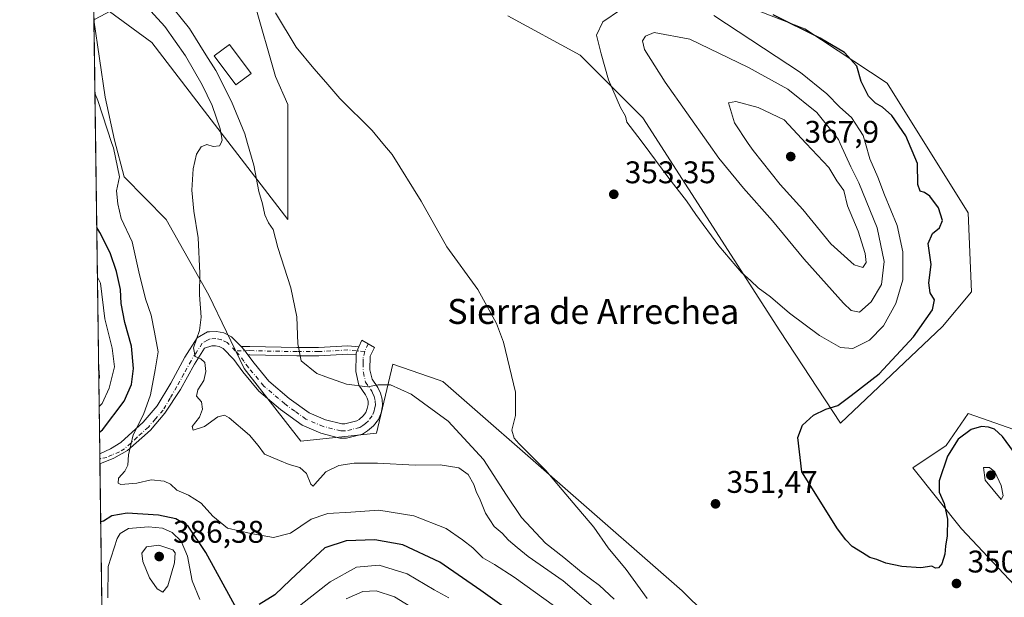
# Model space of a CAD drawing. Units: metres. Extents: x 594304 to 597783, y 4692052 to 4694417.
# Drawn here: x 594304 to 594619, y 4692422 to 4692607 of the extents above; entities that cross this region are included whole.
import ezdxf
from ezdxf.enums import TextEntityAlignment as Align

# ---------------------------------------------------------------- set-up
doc = ezdxf.new("R2010")
doc.units = ezdxf.units.M
doc.header["$MEASUREMENT"] = 0
doc.linetypes.add('DGN Style 4', pattern=[2.6384748266838614, 1.318413404963828, -0.6592067024819142, 0.001648016756204785, -0.6592067024819142])
for name, color, linetype, lineweight in [('Camino Cxs', 7, 'Continuous', 0), ('Camino eje', 30, 'DGN Style 4', 13), ('Comarca CxS', 21, 'Continuous', 0), ('Comunidad Autónoma CxS', 142, 'Continuous', 0), ('Cultivos herbáceos CxS', 92, 'Continuous', 0), ('Curva de nivel maestra', 30, 'Continuous', 30), ('Curva de nivel normal', 30, 'Continuous', 0), ('Edificación Cxs', 1, 'Continuous', 13), ('Espacio natural protegido CxS', 121, 'Continuous', 0), ('Matorral CxS', 135, 'Continuous', 0), ('Municipio CxS', 4, 'Continuous', 0), ('Provincia CxS', 1, 'Continuous', 0), ('Punto de cota en terreno', 7, 'Continuous', 0), ('Rótulo de punto de cota en terreno', 7, 'Continuous', 0), ('Texto cartográfico', 7, 'Continuous', 0)]:
    doc.layers.add(name, color=color, linetype=linetype, lineweight=lineweight)
doc.styles.add('Style-Arial', font='txt')

# ---------------------------------------------------------------- blocks, each defined once
blk = doc.blocks.new('*U10')
at = {"layer": 'Cultivos herbáceos CxS', "color": 92, "linetype": 'Continuous', "lineweight": 0}
for points in [[(594626.3393000001, 4692285.230900001, 355.5896999999969), (594613.7443000004, 4692294.560500001, 355.152700000006), (594601.6157000001, 4692310.421499999, 355.046199999997), (594591.8198999995, 4692321.150699999, 355.5994999999967), (594586.6885000002, 4692328.614499999, 355.5075999999972), (594581.5773, 4692333.317100001, 355.6073000000033), (594580.4151, 4692343.8391, 354.4474000000046), (594553.9117000002, 4692386.958100001, 352.5673999999999), (594516.2779000001, 4692423.994100001, 353.3905999999988), (594439.7279000003, 4692490.997500001, 356.527700000006), (594438.2439000001, 4692491.515100001, 356.6012999999948), (594423.7686999999, 4692496.5637, 357.8763000000035), (594418.5116999998, 4692474.478700001, 362.0178000000014), (594394.2836999996, 4692471.906099999, 363.2201999999961), (594376.1486999998, 4692495.1349, 362.5240000000049), (594364.8981, 4692518.651699999, 364.5981000000029), (594351.2324999999, 4692542.8419, 367.200800000006), (594337.7956999998, 4692556.4669, 370.040399999998), (594334.7319, 4692568.217900001, 370.0292000000045), (594331.6687000003, 4692582.013900001, 369.4453000000067), (594328.1289999997, 4692606.707900001, 367.3061000000016), (594328.1277999999, 4692606.8027, 367.2905000000028), (594330.2934999998, 4692607.945900001, 366.8898000000045)], [(594333.1363000004, 4692609.446699999, 366.3874999999971), (594346.6250999998, 4692599.4845, 367.0828000000038), (594363.4716999996, 4692577.5065, 366.0791999999929), (594390.1293000003, 4692542.841499999, 358.9005999999936), (594390.1297000004, 4692579.6523, 355.8252999999968), (594386.1690999996, 4692588.640100001, 355.6174000000028), (594379.4643000001, 4692612.038100001, 355.2204000000056)], [(594460.5641000001, 4692608.0481, 351.4842999999965), (594483.6907000003, 4692595.426700001, 353.4614000000001), (594503.6646999996, 4692575.4441, 356.0424999999959), (594547.4599000001, 4692507.201099999, 353.8907999999938), (594566.9617, 4692477.6413, 349.7179000000033), (594599.5225000001, 4692508.607100001, 348.9446999999927), (594608.7887000004, 4692519.701300001, 347.9940000000061), (594607.7379000002, 4692544.942700001, 347.9572000000044), (594581.8317, 4692586.459899999, 348.1462999999931), (594555.5277000006, 4692603.851100001, 349.6149000000005), (594521.0258999999, 4692617.311699999, 350.664499999999)], [(594628.7616999998, 4692473.424500001, 346.5956000000006), (594607.7373000003, 4692480.786699999, 347.0562999999966), (594600.7330999998, 4692470.5207, 348.6766999999964), (594590.0421000002, 4692463.3761, 348.6276000000071), (594605.5796999997, 4692443.9189, 350.4891000000061), (594632.6923000002, 4692415.107899999, 350.3690000000061)]]:
    blk.add_polyline3d(points, dxfattribs=at)
blk = doc.blocks.new('*U11')
at = {"layer": 'Matorral CxS', "color": 135, "linetype": 'Continuous', "lineweight": 0}
for points in [[(594379.4643000001, 4692612.038100001, 355.2204000000056), (594386.1690999996, 4692588.640100001, 355.6174000000028), (594390.1297000004, 4692579.6523, 355.8252999999968), (594390.1293000003, 4692542.841499999, 358.9005999999936), (594363.4716999996, 4692577.5065, 366.0791999999929), (594346.6250999998, 4692599.4845, 367.0828000000038), (594333.1363000004, 4692609.446699999, 366.3874999999971), (594330.2934999998, 4692607.945900001, 366.8898000000045), (594328.1277999999, 4692606.8027, 367.2905000000028), (594327.7032000005, 4692638.318600001, 359.0093000000052), (594340.7215, 4692640.6533, 357.5978000000032)], [(594376.1486999998, 4692495.1349, 362.5240000000049), (594394.2836999996, 4692471.906099999, 363.2201999999961), (594418.5116999998, 4692474.478700001, 362.0178000000014), (594423.7686999999, 4692496.5637, 357.8763000000035), (594438.2439000001, 4692491.515100001, 356.6012999999948), (594439.7279000003, 4692490.997500001, 356.527700000006), (594516.2779000001, 4692423.994100001, 353.3905999999988), (594553.9117000002, 4692386.958100001, 352.5673999999999), (594580.4151, 4692343.8391, 354.4474000000046), (594581.5773, 4692333.317100001, 355.6073000000033), (594581.8859000001, 4692330.5231, 355.928700000004), (594564.3176999995, 4692316.292300001, 360.9979000000022), (594574.9358999999, 4692249.181700001, 363.4355999999971), (594581.2856999999, 4692244.1447, 363.5002999999998), (594552.6315000001, 4692206.886299999, 372.5687000000034), (594535.6491, 4692195.8375, 379.0764000000054), (594512.6633000001, 4692203.752699999, 377.290599999993), (594447.5871000001, 4692265.025900001, 386.6235000000015), (594445.1705, 4692299.567700001, 389.4087), (594419.8006999996, 4692325.901699999, 388.4477999999945), (594391.9972999999, 4692354.386700001, 384.5246000000043), (594363.0334999999, 4692381.6437, 382.0274999999965), (594341.1436999999, 4692405.219900001, 381.1181999999972), (594330.7352999998, 4692413.2316, 378.9110999999975), (594328.1289999997, 4692606.707900001, 367.3061000000016), (594331.6687000003, 4692582.013900001, 369.4453000000067), (594334.7319, 4692568.217900001, 370.0292000000045), (594337.7956999998, 4692556.4669, 370.040399999998), (594351.2324999999, 4692542.8419, 367.200800000006), (594364.8981, 4692518.651699999, 364.5981000000029)]]:
    blk.add_polyline3d(points, close=True, dxfattribs=at)
blk = doc.blocks.new('5PATER')
at = {"layer": 'Punto de cota en terreno', "linetype": 'Continuous', "lineweight": 0}
h = blk.add_hatch(color=51, dxfattribs=at)
edge = h.paths.add_edge_path()
edge.add_ellipse((0, 0), major_axis=(-0.1095731443231308, -0.1110710700762829), ratio=0.9994222409660322, start_angle=0, end_angle=360)
blk = doc.blocks.new('*U15')
at = {"layer": 'Camino Cxs', "color": 7, "linetype": 'Continuous', "lineweight": 0}
for points in [[(594372.1401000004, 4692505.340100001, 363.2960000000021), (594375.2094999999, 4692502.1753, 362.6683000000049), (594376.3300999999, 4692501.020099999, 362.5531999999948), (594377.3695, 4692499.5891, 362.449099999998), (594379.3300999999, 4692496.890100001, 362.2079999999987), (594384.0900999998, 4692491.170100001, 362.1291000000056), (594390.6201, 4692485.610099999, 362.675900000002), (594397.0000999998, 4692481.0101, 363.1475000000065), (594402.1901000004, 4692478.800100001, 363.2624999999971), (594407.3800999997, 4692477.460100001, 362.6244000000006), (594408.3701, 4692477.460100001, 362.5182999999961), (594412.2401000002, 4692478.450099999, 362.1809000000067), (594412.9501, 4692478.890100001, 362.132700000002), (594414.2500999998, 4692480.0001, 361.9864999999991), (594415.1101000002, 4692481.120100001, 361.8153000000021), (594415.5701000001, 4692482.3301, 361.6635999999999), (594415.8501000004, 4692483.610099999, 361.4496999999974), (594415.7901, 4692484.690099999, 361.3320999999996), (594415.5301000001, 4692485.700099999, 361.2507000000041), (594415.0100999996, 4692486.790100001, 361.1731), (594412.9001000002, 4692489.880100001, 360.9655999999959), (594411.8601000002, 4692494.2501, 360.2419999999984), (594411.9774000002, 4692499.538699999, 359.0580999999947), (594411.9901000002, 4692500.110099999, 358.9615999999951), (594412.8765000004, 4692502.063100001, 358.5464999999967), (594413.8601000002, 4692504.2301, 358.272299999997), (594417.8201000001, 4692501.9301, 358.2690000000002), (594416.5201000003, 4692499.0801, 359.4829000000027), (594416.4200999998, 4692494.7401, 360.7197000000015), (594417.1300999997, 4692491.7601, 361.2819000000018), (594418.9700999996, 4692489.0701, 361.0782000000036), (594419.8300999999, 4692487.2601, 361.0791000000027), (594420.3101000005, 4692485.380100001, 361.2617000000027), (594420.4200999998, 4692483.2401, 361.4247000000032), (594419.9501, 4692481.030099999, 361.5835999999982), (594419.1300999997, 4692478.880100001, 361.7437000000064), (594417.5800999999, 4692476.860099999, 361.8885000000009), (594415.6501000002, 4692475.200099999, 362.2502999999998), (594414.0500999996, 4692474.210100001, 362.4584999999934), (594408.9401000004, 4692472.9101, 362.5964999999997), (594406.8101000005, 4692472.9101, 362.5926000000036), (594400.7200999996, 4692474.4801, 362.9646000000066), (594394.7500999998, 4692477.020099999, 362.8322999999946), (594387.8101000005, 4692482.030099999, 362.5755000000063), (594380.8501000004, 4692487.960100001, 362.5890999999974), (594375.7401000002, 4692494.100099999, 362.7029999999941), (594372.8400999998, 4692498.0801, 362.9070000000065), (594369.4101, 4692501.620100001, 363.5323000000063), (594368.2200999996, 4692502.220100001, 363.7204000000056), (594367.0100999996, 4692502.440099999, 363.9020000000019), (594365.8101000005, 4692502.380100001, 364.0727000000043), (594363.5069000004, 4692501.649499999, 364.4572000000044), (594360.2969000004, 4692496.589500001, 365.2562000000034), (594355.8016999997, 4692488.506100001, 366.4781999999978), (594350.8010999998, 4692480.8861, 367.9882000000071), (594346.1973000001, 4692475.488700001, 369.0622000000003), (594338.8154999996, 4692468.9005, 370.1561999999976), (594334.5292999997, 4692466.439900001, 370.6226000000024), (594330.0427000001, 4692464.650699999, 371.3843999999954), (594329.9996999997, 4692467.870100001, 371.5522999999957), (594333.4101, 4692469.4801, 371.415399999998), (594336.6801000005, 4692471.460100001, 370.9928000000073), (594343.9001000002, 4692478.030099999, 369.9394000000029), (594348.3800999997, 4692483.210100001, 368.5288), (594352.6801000005, 4692490.4901, 366.9758000000002), (594357.2401000002, 4692498.8301, 365.5763000000007), (594361.1401000004, 4692504.960100001, 364.957899999994), (594364.4946999997, 4692506.879899999, 364.4517000000051), (594365.0601000005, 4692506.9001, 364.348800000007), (594367.3201000001, 4692507.0101, 363.9354000000022), (594369.6901000004, 4692506.5801, 363.6707000000025)], [(594447.8000999996, 4692058.100099999, 427.4174999999959), (594443.7909000004, 4692058.0463, 428.6419000000024), (594443.7901, 4692058.050100001, 428.6408999999985), (594442.1300999997, 4692063.550100001, 427.3438000000024), (594440.5000999998, 4692067.7301, 426.8175000000047), (594437.4001000002, 4692073.090100001, 425.9045999999944), (594434.2100999998, 4692076.9101, 425.6710000000021), (594430.6501000002, 4692079.940099999, 425.3494999999967), (594419.0601000005, 4692088.2301, 424.2635000000009), (594413.7600999996, 4692091.450099999, 424.9337999999989), (594409.4200999998, 4692094.870100001, 424.8965000000026), (594404.0100999996, 4692100.630100001, 424.5599999999977), (594394.2001, 4692114.2301, 424.6824999999953), (594391.7500999998, 4692119.0601, 423.9397999999928), (594385.4200999998, 4692133.550100001, 423.4517999999953), (594382.7901, 4692138.050100001, 423.4187999999995), (594366.4301000005, 4692156.440099999, 423.0847000000067), (594359.5000999998, 4692167.120100001, 423.4177000000054), (594352.5301000001, 4692178.460100001, 422.6111999999994), (594346.1300999997, 4692186.100099999, 422.945000000007), (594341.8501000004, 4692190.090100001, 422.5089000000008), (594333.6643000003, 4692195.8071, 422.4018000000069), (594333.6047, 4692200.2269, 421.2942000000039), (594344.3000999996, 4692193.200099999, 421.8025999999954), (594349.0000999998, 4692188.8201, 422.3184999999939), (594355.7401000002, 4692180.770099999, 422.394100000005), (594362.8300999999, 4692169.2301, 421.8870000000024), (594369.5701000001, 4692158.840100001, 421.772100000002), (594386.0000999998, 4692140.380100001, 422.263300000006), (594388.9501, 4692135.340100001, 422.3809000000037), (594395.3101000005, 4692120.7501, 422.9070000000065), (594397.5800999999, 4692116.290100001, 422.7850000000035), (594407.0601000005, 4692103.1501, 422.781799999997), (594412.0900999998, 4692097.780099999, 423.4729999999981), (594416.0100999996, 4692094.700099999, 423.5069999999978), (594421.2401000002, 4692091.520099999, 423.3056999999972), (594433.0800999999, 4692083.050100001, 424.420499999993), (594437.0201000003, 4692079.690099999, 424.8650999999954), (594440.6401000004, 4692075.360099999, 425.2979999999953), (594444.0601000005, 4692069.450099999, 425.811600000001), (594445.8601000002, 4692064.840100001, 426.3929999999964), (594447.5800999999, 4692059.190099999, 427.2434999999969)]]:
    blk.add_polyline3d(points, close=True, dxfattribs=at)

msp = doc.modelspace()

# ---------------------------------------------------------------- linework, layer by layer
at = {"layer": 'Camino Cxs', "color": 7, "linetype": 'Continuous', "lineweight": 0, "extrusion": (0.09813292252074257, -0.1011829912171414, 0.9900161270433375), "elevation": -416114.5825419159, "flags": 128}
msp.add_lwpolyline([(3693610.079128966, 2925231.269033432), (3693610.079128966, 2925226.815811824)], dxfattribs=at)
at = {"layer": 'Camino Cxs', "color": 7, "linetype": 'Continuous', "lineweight": 0, "extrusion": (0.1096709220415958, 0.007353406160845529, 0.993940750888291), "elevation": 100052.0224725892, "flags": 128}
msp.add_lwpolyline([(4642226.226018473, -901434.3823357975), (4642224.99843884, -901435.4294879629), (4642223.50110932, -901436.3765647691)], dxfattribs=at)
msp.add_lwpolyline([(4642226.226018473, -901434.3823357975), (4642224.99843884, -901435.4294879629), (4642223.50110932, -901436.3765647691)], dxfattribs=at)
at = {"layer": 'Camino Cxs', "color": 7, "linetype": 'Continuous', "lineweight": 0, "extrusion": (0.09928355983656491, 0.1635566916901849, 0.9815253350523059), "elevation": 826857.46205516, "flags": 128}
msp.add_lwpolyline([(1926847.506758416, -4239863.56757403), (1926847.792405326, -4239864.071932378), (1926848.048107905, -4239866.241457249)], dxfattribs=at)
msp.add_lwpolyline([(1926847.506758416, -4239863.56757403), (1926847.792405326, -4239864.071932378), (1926848.048107905, -4239866.241457249)], dxfattribs=at)
at = {"layer": 'Camino Cxs', "color": 7, "linetype": 'Continuous', "lineweight": 0, "extrusion": (0.0006991567385293965, -0.05210336099885279, 0.9986414526507892), "elevation": -243706.7699588057, "flags": 128}
msp.add_lwpolyline([(657237.4126235327, 4677723.680314539), (657237.4126235327, 4677726.904384422)], dxfattribs=at)
at = {"layer": 'Camino Cxs', "color": 7, "linetype": 'Continuous', "lineweight": 0}
for points in [[(594329.9994999999, 4692467.870100001, 371.5524000000005), (594333.4101, 4692469.4801, 371.415399999998), (594336.6801000005, 4692471.460100001, 370.9928000000073), (594343.9001000002, 4692478.030099999, 369.9394000000029), (594348.3800999997, 4692483.210100001, 368.5288), (594352.6801000005, 4692490.4901, 366.9758000000002), (594357.2401000002, 4692498.8301, 365.5763000000007), (594361.1401000004, 4692504.960100001, 364.957899999994), (594364.4946999997, 4692506.879899999, 364.4517000000051), (594365.0601000005, 4692506.9001, 364.348800000007), (594367.3201000001, 4692507.0101, 363.9354000000022), (594369.6901000004, 4692506.5801, 363.6707000000025), (594372.1401000004, 4692505.340100001, 363.2960000000021)], [(594412.8765000004, 4692502.063100001, 358.5464999999967), (594413.8601000002, 4692504.2301, 358.272299999997), (594417.8201000001, 4692501.9301, 358.2690000000002), (594416.5201000003, 4692499.0801, 359.4829000000027), (594416.4200999998, 4692494.7401, 360.7197000000015), (594417.1300999997, 4692491.7601, 361.2819000000018), (594418.9700999996, 4692489.0701, 361.0782000000036), (594419.8300999999, 4692487.2601, 361.0791000000027), (594420.3101000005, 4692485.380100001, 361.2617000000027), (594420.4200999998, 4692483.2401, 361.4247000000032), (594419.9501, 4692481.030099999, 361.5835999999982), (594419.1300999997, 4692478.880100001, 361.7437000000064), (594417.5800999999, 4692476.860099999, 361.8885000000009), (594415.6501000002, 4692475.200099999, 362.2502999999998), (594414.0500999996, 4692474.210100001, 362.4584999999934), (594408.9401000004, 4692472.9101, 362.5964999999997), (594406.8101000005, 4692472.9101, 362.5926000000036), (594400.7200999996, 4692474.4801, 362.9646000000066), (594394.7500999998, 4692477.020099999, 362.8322999999946), (594387.8101000005, 4692482.030099999, 362.5755000000063), (594380.8501000004, 4692487.960100001, 362.5890999999974), (594375.7401000002, 4692494.100099999, 362.7029999999941), (594372.8400999998, 4692498.0801, 362.9070000000065), (594369.4101, 4692501.620100001, 363.5323000000063), (594368.2200999996, 4692502.220100001, 363.7204000000056), (594367.0100999996, 4692502.440099999, 363.9020000000019), (594365.8101000005, 4692502.380100001, 364.0727000000043), (594363.5069000004, 4692501.649499999, 364.4572000000044), (594360.2969000004, 4692496.589500001, 365.2562000000034), (594355.8016999997, 4692488.506100001, 366.4781999999978), (594350.8010999998, 4692480.8861, 367.9882000000071), (594346.1973000001, 4692475.488700001, 369.0622000000003), (594338.8154999996, 4692468.9005, 370.1561999999976), (594334.5292999997, 4692466.439900001, 370.6226000000024), (594330.0427000001, 4692464.650699999, 371.3843999999954)], [(594375.2094999999, 4692502.1753, 362.6683000000049), (594378.0099, 4692502.193299999, 362.3698000000004), (594393.0425000006, 4692501.875700001, 360.7480000000069), (594399.9769000001, 4692501.875700001, 359.9533999999985), (594409.3539000005, 4692502.408299999, 358.9187999999995), (594412.8765000004, 4692502.063100001, 358.5464999999967)], [(594411.9774000002, 4692499.538699999, 359.0580999999947), (594409.3004999999, 4692499.801100001, 359.3831999999966), (594400.0506999996, 4692499.275699999, 359.9459000000061), (594393.0151000004, 4692499.275699999, 360.5469000000012), (594377.9907000001, 4692499.5931, 362.372199999998), (594377.3695, 4692499.5891, 362.449099999998)], [(594377.3695, 4692499.5891, 362.449099999998), (594379.3300999999, 4692496.890100001, 362.2079999999987), (594384.0900999998, 4692491.170100001, 362.1291000000056), (594390.6201, 4692485.610099999, 362.675900000002), (594397.0000999998, 4692481.0101, 363.1475000000065), (594402.1901000004, 4692478.800100001, 363.2624999999971), (594407.3800999997, 4692477.460100001, 362.6244000000006), (594408.3701, 4692477.460100001, 362.5182999999961), (594412.2401000002, 4692478.450099999, 362.1809000000067), (594412.9501, 4692478.890100001, 362.132700000002), (594414.2500999998, 4692480.0001, 361.9864999999991), (594415.1101000002, 4692481.120100001, 361.8153000000021), (594415.5701000001, 4692482.3301, 361.6635999999999), (594415.8501000004, 4692483.610099999, 361.4496999999974), (594415.7901, 4692484.690099999, 361.3320999999996), (594415.5301000001, 4692485.700099999, 361.2507000000041), (594415.0100999996, 4692486.790100001, 361.1731), (594412.9001000002, 4692489.880100001, 360.9655999999959), (594411.8601000002, 4692494.2501, 360.2419999999984), (594411.9774000002, 4692499.538699999, 359.0580999999947)]]:
    msp.add_polyline3d(points, dxfattribs=at)
msp.add_polyline3d([(594412.8765000004, 4692502.063100001, 358.5464999999967), (594411.9901000002, 4692500.110099999, 358.9615999999951), (594411.9774000002, 4692499.538699999, 359.0580999999947), (594409.3004999999, 4692499.801100001, 359.3831999999966), (594400.0506999996, 4692499.275699999, 359.9459000000061), (594393.0151000004, 4692499.275699999, 360.5469000000012), (594377.9907000001, 4692499.5931, 362.372199999998), (594377.3695, 4692499.5891, 362.449099999998), (594376.3300999999, 4692501.020099999, 362.5531999999948), (594375.2094999999, 4692502.1753, 362.6683000000049), (594378.0099, 4692502.193299999, 362.3698000000004), (594393.0425000006, 4692501.875700001, 360.7480000000069), (594399.9769000001, 4692501.875700001, 359.9533999999985), (594409.3539000005, 4692502.408299999, 358.9187999999995)], close=True, dxfattribs=at)
at = {"layer": 'Camino eje', "color": 30, "linetype": 'DGN Style 4', "lineweight": 13, "extrusion": (0.1009078202335076, 0.2265676394828985, 0.9687542085353072), "elevation": 1123497.517606059, "flags": 128}
msp.add_lwpolyline([(1366144.301048043, -4386834.684898918), (1366144.301048044, -4386831.854916563)], dxfattribs=at)
at = {"layer": 'Camino eje', "color": 30, "linetype": 'DGN Style 4', "lineweight": 13}
for points in [[(594373.3126999997, 4692500.863100001, 362.8632999999973), (594370.7751000002, 4692503.4801, 363.3270000000048), (594368.9550999999, 4692504.4001, 363.6540999999997), (594367.1651, 4692504.725099999, 363.9195999999938), (594365.2950999998, 4692504.6351, 364.2173999999941), (594364.4401000004, 4692504.225099999, 364.334799999997), (594362.7600999996, 4692503.265100001, 364.5341000000044), (594360.8101000005, 4692500.200099999, 364.9853000000003), (594359.2050999999, 4692497.670100001, 365.2762999999977), (594356.9250999996, 4692493.5001, 365.9688000000024), (594354.6601, 4692489.3651, 366.6248999999953), (594352.5100999996, 4692485.725099999, 367.1211000000039), (594350.2351000002, 4692481.880100001, 368.0598000000027), (594347.7751000002, 4692479.030099999, 368.656799999997), (594345.5351, 4692476.440099999, 369.2811999999976), (594341.9250999996, 4692473.155099999, 369.934500000003), (594337.9301000005, 4692469.515100001, 370.396900000007), (594336.2950999998, 4692468.5251, 370.575800000006), (594334.0050999997, 4692467.5551, 370.6766000000061), (594332.3000999996, 4692466.7501, 370.906799999997), (594330.0209999997, 4692466.260199999, 371.3669999999984)], [(594414.7247000001, 4692500.5757, 358.8574999999983), (594409.3271000005, 4692501.104699999, 359.1508999999933), (594400.0137, 4692500.5757, 359.9483999999939), (594393.0286999998, 4692500.5757, 360.6475000000065), (594378.0003000004, 4692500.893100001, 362.3709999999992), (594373.3126999997, 4692500.863100001, 362.8632999999973)], [(594414.7247000001, 4692500.5757, 358.8574999999983), (594414.1955000004, 4692498.247300001, 359.4567999999999), (594414.1955000004, 4692496.8715, 359.8022000000055), (594414.3013000004, 4692493.908100001, 360.5282000000007), (594415.0151000004, 4692490.8201, 361.0148000000045), (594416.9901000002, 4692487.9301, 360.9106000000029), (594417.2500999998, 4692487.3851, 360.8534999999974), (594417.7451, 4692486.227499999, 360.929999999993), (594418.0651000004, 4692484.765100001, 361.0617000000057), (594418.1350999996, 4692483.425100001, 361.1591000000044), (594417.9001000002, 4692482.3201, 361.2167000000045), (594417.7600999996, 4692481.6801, 361.2793999999994), (594417.1201, 4692480.0001, 361.5215000000026), (594415.9151, 4692478.4301, 361.8119000000006), (594414.9501, 4692477.600099999, 361.925900000002), (594414.1224999996, 4692476.9351, 362.0613000000012), (594413.1451000003, 4692476.3301, 362.1989999999932), (594410.5900999998, 4692475.6801, 362.4217000000062), (594408.4074999997, 4692475.1851, 362.5494999999937), (594407.0950999996, 4692475.1851, 362.6202000000048), (594401.4550999999, 4692476.640100001, 363.1022999999986), (594395.8750999998, 4692479.015100001, 362.9483999999939), (594392.4051000001, 4692481.520099999, 362.9784999999974), (594389.2150999998, 4692483.8201, 362.6545000000042), (594382.4700999996, 4692489.565099999, 362.2323999999935), (594377.5351, 4692495.495100001, 362.4521999999997), (594376.0850999998, 4692497.485099999, 362.5817999999999), (594374.5850999998, 4692499.550100001, 362.7321999999986), (594373.3126999997, 4692500.863100001, 362.8632999999973)]]:
    msp.add_polyline3d(points, dxfattribs=at)
at = {"layer": 'Comarca CxS', "color": 21, "linetype": 'Continuous', "lineweight": 0, "flags": 128}
msp.add_lwpolyline([(596237.8184, 4692082.678500001), (594335.5400007041, 4692056.559983063), (594322.9382540426, 4692992.041506623), (594304.3800007035, 4694369.699983039), (595002.4028999998, 4694379.287100002), (595428.5563999995, 4694385.1402), (595529.437199999, 4694386.525699998), (597733.6800007299, 4694416.79998304), (597756.4497883156, 4692785.65391749), (597765.9700007292, 4692103.659983063)], close=True, dxfattribs=at)
at = {"layer": 'Comunidad Autónoma CxS', "color": 142, "linetype": 'Continuous', "lineweight": 0, "flags": 128}
msp.add_lwpolyline([(596237.8184, 4692082.678500001), (594335.5400007041, 4692056.559983063), (594322.9382540426, 4692992.041506623), (594304.3800007035, 4694369.699983039), (595002.4028999998, 4694379.287100002), (595428.5563999995, 4694385.1402), (595529.437199999, 4694386.525699998), (597733.6800007299, 4694416.79998304), (597756.4497883156, 4692785.65391749), (597765.9700007292, 4692103.659983063)], close=True, dxfattribs=at)
at = {"layer": 'Cultivos herbáceos CxS', "color": 92, "linetype": 'Continuous', "lineweight": 0, "extrusion": (-0.002226222909270105, 0.1623430707917689, 0.9867318639313605), "elevation": 760851.508714822, "flags": 128}
msp.add_lwpolyline([(-658616.2796433828, -4621808.450459363), (-658616.2796433828, -4621808.546543129)], dxfattribs=at)
at = {"layer": 'Cultivos herbáceos CxS', "color": 92, "linetype": 'Continuous', "lineweight": 0}
for points in [[(594328.1277999999, 4692606.8027, 367.2905000000028), (594330.2934999998, 4692607.945900001, 366.8898000000045), (594333.1363000004, 4692609.446699999, 366.3874999999971), (594346.6250999998, 4692599.4845, 367.0828000000038), (594363.4716999996, 4692577.5065, 366.0791999999929), (594390.1293000003, 4692542.841499999, 358.9005999999936), (594390.1297000004, 4692579.6523, 355.8252999999968), (594386.1690999996, 4692588.640100001, 355.6174000000028), (594379.4643000001, 4692612.038100001, 355.2204000000056), (594340.7215, 4692640.6533, 357.5978000000032), (594327.7032000005, 4692638.318600001, 359.0093000000052)], [(594460.5641000001, 4692608.0481, 351.4842999999965), (594483.6907000003, 4692595.426700001, 353.4614000000001), (594503.6646999996, 4692575.4441, 356.0424999999959), (594547.4599000001, 4692507.201099999, 353.8907999999938), (594566.9617, 4692477.6413, 349.7179000000033), (594599.5225000001, 4692508.607100001, 348.9446999999927), (594608.7887000004, 4692519.701300001, 347.9940000000061), (594607.7379000002, 4692544.942700001, 347.9572000000044), (594581.8317, 4692586.459899999, 348.1462999999931), (594555.5277000006, 4692603.851100001, 349.6149000000005), (594521.0258999999, 4692617.311699999, 350.664499999999)], [(594328.1289999997, 4692606.707900001, 367.3061000000016), (594331.6687000003, 4692582.013900001, 369.4453000000067), (594334.7319, 4692568.217900001, 370.0292000000045), (594337.7956999998, 4692556.4669, 370.040399999998), (594351.2324999999, 4692542.8419, 367.200800000006), (594364.8981, 4692518.651699999, 364.5981000000029), (594376.1486999998, 4692495.1349, 362.5240000000049), (594394.2836999996, 4692471.906099999, 363.2201999999961), (594418.5116999998, 4692474.478700001, 362.0178000000014), (594423.7686999999, 4692496.5637, 357.8763000000035), (594438.2439000001, 4692491.515100001, 356.6012999999948), (594439.7279000003, 4692490.997500001, 356.527700000006), (594516.2779000001, 4692423.994100001, 353.3905999999988), (594553.9117000002, 4692386.958100001, 352.5673999999999), (594580.4151, 4692343.8391, 354.4474000000046), (594581.5773, 4692333.317100001, 355.6073000000033)], [(594628.7616999998, 4692473.424500001, 346.5956000000006), (594607.7373000003, 4692480.786699999, 347.0562999999966), (594600.7330999998, 4692470.5207, 348.6766999999964), (594590.0421000002, 4692463.3761, 348.6276000000071), (594605.5796999997, 4692443.9189, 350.4891000000061), (594632.6923000002, 4692415.107899999, 350.3690000000061)]]:
    msp.add_polyline3d(points, dxfattribs=at)
at = {"layer": 'Curva de nivel maestra', "color": 30, "linetype": 'Continuous', "lineweight": 30, "flags": 128}
for points, elevation in [([(594624.8700000001, 4692465.0001), (594618.7400000002, 4692473.4101), (594616.1299999999, 4692475.720100001), (594614.2199999997, 4692476.440099999), (594612.0199999996, 4692476.620100001), (594608.6600000003, 4692475.6601), (594604.5, 4692472.520099999), (594601.1299999999, 4692467.1601), (594598.5099999999, 4692459.220100001), (594598.4400000004, 4692455.630100001), (594600.0800000001, 4692451.940099999), (594601.1299999999, 4692447.0001), (594601.0599999996, 4692441.590100001), (594600.4699999997, 4692438.280099999), (594600.3200000003, 4692435.790100001), (594599.3300000001, 4692432.640100001), (594598.2599999999, 4692431.360099999), (594597.2699999996, 4692431.3201), (594596.0899999999, 4692431.950099999), (594592.5899999999, 4692431.4001), (594586.5300000003, 4692431.840100001), (594581.4100000003, 4692432.880100001), (594578.4900000002, 4692434.0601), (594576.3099999996, 4692434.690099999), (594574, 4692436.2401), (594570.6799999997, 4692438.200099999), (594568.5800000001, 4692440.390100001), (594565.9199999999, 4692443.920100001), (594554.5300000003, 4692462.110099999), (594553.2699999996, 4692473.0801), (594554.7199999997, 4692477.0601), (594558.2599999999, 4692480.280099999), (594562.2599999999, 4692482.200099999), (594566.0899999999, 4692483.340100001), (594570.3300000001, 4692486.5701), (594579.3200000003, 4692493.440099999), (594590.2599999999, 4692505.280099999), (594596.3099999996, 4692513.9801), (594596.9800000006, 4692517.170100001), (594595.5999999996, 4692519.360099999), (594595.1900000004, 4692522.630100001), (594595.9000000004, 4692528.440099999), (594594.9699999997, 4692535.170100001), (594596.3399999999, 4692538.340100001), (594598.5599999996, 4692540.170100001), (594599.5300000003, 4692542.520099999), (594598.3099999996, 4692546.540100001), (594595.4600000001, 4692550.300100001), (594593.7599999999, 4692551.520099999), (594592.3600000005, 4692551.9101), (594591.6699999999, 4692554.100099999), (594591.5199999996, 4692560.780099999), (594587.7599999999, 4692569.600099999), (594583.3600000005, 4692576.100099999), (594580.3499999996, 4692578.800100001), (594578.0599999996, 4692580.050100001), (594575.8499999996, 4692582.350099999), (594573.5599999996, 4692586.9901), (594572.1100000005, 4692591.960100001), (594568.1799999997, 4692596.270099999), (594560.3799999999, 4692600.880100001), (594545.4199999999, 4692608.390100001)], 349.9999999999999), ([(594329.9052999998, 4692474.845799999), (594330.8300000001, 4692475.600099999), (594337.7999999998, 4692484.690099999), (594340.1200000001, 4692490.040100001), (594340.7599999999, 4692495.2301), (594340.1100000005, 4692502.370100001), (594337.9699999997, 4692509.860099999), (594336.8200000003, 4692515.960100001), (594336.6200000001, 4692520.4901), (594335.3099999996, 4692526.1801), (594333.3099999996, 4692532.220100001), (594329.9800000006, 4692538.6601), (594329.0231, 4692540.3365)], 375), ([(594374.4000000004, 4692417.1801), (594363.9199999999, 4692436.290100001), (594358.2599999999, 4692444.7501), (594354.2800000003, 4692447.120100001), (594348.8200000003, 4692448.190099999), (594338.7699999996, 4692448.9001), (594333.8899999997, 4692448.020099999), (594331.2300000006, 4692446.280099999), (594330.2923999997, 4692446.112299999)], 375), ([(594460.1299999999, 4692418.3201), (594451.9000000004, 4692424.090100001), (594438.75, 4692433.1801), (594426.9400000004, 4692438.720100001), (594417.9500000002, 4692440.4001), (594408.7999999998, 4692440.0101), (594402.0099999999, 4692437.8201), (594397.4600000001, 4692433.630100001), (594390.9500000002, 4692427.540100001), (594385.9500000002, 4692422.790100001), (594380.9500000002, 4692419.6801)], 375)]:
    msp.add_lwpolyline(points, dxfattribs=dict(at, elevation=elevation))
at = {"layer": 'Curva de nivel normal', "color": 30, "linetype": 'Continuous', "lineweight": 0, "flags": 128}
for points, elevation in [([(594489.3499999996, 4692417.780099999), (594478.1600000003, 4692427.2601), (594467.0199999996, 4692434.9801), (594463.4900000002, 4692437.880100001), (594460.7100000001, 4692440.220100001), (594458.6500000004, 4692442.5001), (594456.1200000001, 4692444.630100001), (594453.3200000003, 4692448.840100001), (594451.6799999997, 4692453.200099999), (594450.3499999996, 4692455.860099999), (594449.5999999996, 4692458.110099999), (594447.7800000003, 4692461.280099999), (594444.8700000001, 4692463.380100001), (594438.8799999999, 4692464.350099999), (594430.8799999999, 4692464.220100001), (594418.7800000003, 4692464.9101), (594411.3799999999, 4692464.920100001), (594406.4299999997, 4692464.190099999), (594402.2834999999, 4692462.1218), (594402.2800000003, 4692462.120100001), (594398.8300000001, 4692458.1501), (594398.2100000001, 4692457.5701), (594397.4900000002, 4692458.1601), (594396.1600000003, 4692461.590100001), (594393.9500000002, 4692463.5001), (594390.6100000005, 4692464.420100001), (594387.5300000003, 4692465.7501), (594382.7000000002, 4692467.790100001), (594380.6900000004, 4692470.520099999), (594377.8600000005, 4692473.8201), (594371.4000000004, 4692479.420100001), (594369.9299999997, 4692480.2401), (594367.7999999998, 4692479.7401), (594363.5199999996, 4692476.6501), (594359.9100000003, 4692475.4301), (594359.5899999999, 4692476.5701), (594361.8600000005, 4692479.620100001), (594362.8799999999, 4692482.170100001), (594362.5, 4692484.540100001), (594360.9500000002, 4692486.3201), (594361.4000000004, 4692488.370100001), (594363.2999999998, 4692491.370100001), (594363.9500000002, 4692494.2501), (594363.5899999999, 4692497.120100001), (594362.3700000001, 4692498.280099999), (594360.4800000006, 4692498.970100001), (594359.9199999999, 4692501.8201), (594361.8799999999, 4692507.340100001), (594362.4500000002, 4692511.600099999), (594361.8899999997, 4692518.720100001), (594362.0499999998, 4692525.6601), (594361.4199999999, 4692537.040100001), (594360.0599999996, 4692545.4901), (594359.4699999997, 4692552.280099999), (594359.8899999997, 4692559.090100001), (594360.9800000006, 4692563.720100001), (594362.3899999997, 4692566.100099999), (594364.2699999996, 4692566.880100001), (594366.2800000003, 4692566.2401), (594368.3099999996, 4692566.420100001), (594368.6765999999, 4692567.2203), (594369.1299999999, 4692568.210100001), (594368.4900000002, 4692571.890100001), (594365.9000000004, 4692579.380100001), (594362.7400000002, 4692585.9801), (594357.3700000001, 4692595.190099999), (594350.8300000001, 4692604.6501), (594343.9800000006, 4692612.130100001)], 364.9999999999999), ([(594351.1399999997, 4692613.5001), (594358.7300000006, 4692604.030099999), (594363.8799999999, 4692595.550100001), (594367.0899999999, 4692590.5001), (594372.1399999997, 4692580.600099999), (594376.3700000001, 4692570.300100001), (594377.2638999998, 4692567.2203), (594379.29, 4692560.2401), (594380.8600000005, 4692551.790100001), (594382.0599999996, 4692547.8201), (594382.7999999998, 4692544.360099999), (594383.9800000006, 4692541.840100001), (594385.4400000004, 4692539.6801), (594386.9500000002, 4692533.880100001), (594391.0599999996, 4692521.040100001), (594393.0599999996, 4692511.6801), (594393.2999999998, 4692503.020099999), (594394.4100000003, 4692497.670100001), (594399.4400000004, 4692493.5701), (594402.2834999999, 4692492.541300001), (594408.9199999999, 4692490.140100001), (594415.6299999999, 4692489.290100001), (594419.0899999999, 4692489.9801), (594422.9400000004, 4692489.9801), (594429.54, 4692486.950099999), (594441.4199999999, 4692478.360099999), (594452.7400000002, 4692466.0701), (594460.1200000001, 4692454.640100001), (594464.8399999999, 4692447.530099999), (594472.5700000003, 4692439.2401), (594478.3899999997, 4692434.720100001), (594484.0700000003, 4692430.0101), (594489.8600000005, 4692425.780099999), (594494.5199999996, 4692421.360099999)], 360), ([(594386.2199999997, 4692609.040100001), (594392.8099999996, 4692598.020099999), (594398.4800000006, 4692591.210100001), (594402.2834999999, 4692586.825999999), (594406.7999999998, 4692581.620100001), (594417.1500000004, 4692571.380100001), (594420.5686999997, 4692567.2203), (594423.4699999997, 4692563.690099999), (594432.75, 4692548.710100001), (594441, 4692534.1501), (594450.9600000001, 4692520.4301), (594456.8399999999, 4692509.530099999), (594459.1399999997, 4692503.640100001), (594462.9400000004, 4692487.620100001), (594462.9900000002, 4692480.170100001), (594461.7999999998, 4692475.4801), (594462.5499999998, 4692472.9301), (594464.0199999996, 4692471.190099999), (594472.6500000004, 4692462.4901), (594481.3700000001, 4692452.220100001), (594488, 4692444.440099999), (594492.5999999996, 4692437.840100001), (594498.4000000004, 4692430.850099999), (594505.0599999996, 4692421.5601)], 355), ([(594496.5599999996, 4692609.920100001), (594490.9100000003, 4692606.140100001), (594488.9000000004, 4692601.8201), (594490.4000000004, 4692595.9101), (594492.7300000006, 4692587.5601), (594496.5800000001, 4692578.7401), (594498.1100000005, 4692575.940099999), (594498.5599999996, 4692574.050100001), (594502.1200000001, 4692569.440099999), (594503.7643999998, 4692567.2203), (594511.9800000006, 4692556.130100001), (594517.7000000002, 4692548.870100001), (594520.5899999999, 4692544.4301), (594527.9699999997, 4692534.4001), (594535.2300000006, 4692525.950099999), (594538.2599999999, 4692523.2601), (594540.5899999999, 4692520.9901), (594544.4800000006, 4692518.110099999), (594550.5899999999, 4692512.850099999), (594560.2400000002, 4692505.7501), (594566.9000000004, 4692501.890100001), (594570.8499999996, 4692501.5601), (594576.1600000003, 4692504.2601), (594580.6200000001, 4692508.780099999), (594584.5599999996, 4692515.940099999), (594586.8200000003, 4692523.5701), (594586.8899999997, 4692532.4901), (594585.0599999996, 4692540.9101), (594580.9600000001, 4692550.770099999), (594578.8200000003, 4692556.4001), (594576.3200000003, 4692562.290100001), (594574.8688000003, 4692567.2203), (594574.1299999999, 4692569.7301), (594570.3799999999, 4692575.5101), (594566.6799999997, 4692578.860099999), (594562.5499999998, 4692583.0601), (594554.0800000001, 4692589.860099999), (594526.3499999996, 4692608.190099999)], 355), ([(594507.3600000005, 4692602.6501), (594504.5899999999, 4692601.550100001), (594503.6100000005, 4692600.020099999), (594504.2000000002, 4692597.300100001), (594510.8200000003, 4692586.7601), (594524.6436000001, 4692567.2203), (594527.9900000002, 4692562.4901), (594535.9400000004, 4692552.890100001), (594545.1299999999, 4692542.420100001), (594555.1399999997, 4692530.2601), (594567.9000000004, 4692516.050100001), (594570.3700000001, 4692513.780099999), (594572.9500000002, 4692513.190099999), (594576.7699999996, 4692516.5101), (594580.0599999996, 4692522.110099999), (594580.8399999999, 4692529.440099999), (594578.6100000005, 4692540.1801), (594572.79, 4692554.5601), (594570.2400000002, 4692559.7401), (594566.7889, 4692567.2203), (594566.2400000002, 4692568.4101), (594559.2999999998, 4692577.140100001), (594550.1200000001, 4692584.620100001), (594537.4600000001, 4692591.460100001), (594518.6900000004, 4692600.530099999), (594507.3600000005, 4692602.6501)], 360), ([(594475.4100000003, 4692419.090100001), (594462.5099999999, 4692428.440099999), (594456.2800000003, 4692432.460100001), (594452.4800000006, 4692434.5701), (594449.29, 4692437.790100001), (594446.04, 4692440.380100001), (594440.8300000001, 4692444.0101), (594430.4800000006, 4692447.9801), (594419.25, 4692449.890100001), (594410.3399999999, 4692449.210100001), (594402.9500000002, 4692448.8201), (594402.2834999999, 4692448.587900001), (594397.6100000005, 4692446.960100001), (594390.9500000002, 4692442.530099999), (594385.6100000005, 4692441.090100001), (594378.2800000003, 4692442.340100001), (594370.9000000004, 4692444.0801), (594366.1600000003, 4692447.9101), (594362.4699999997, 4692452.100099999), (594358.3300000001, 4692454.690099999), (594354.6200000001, 4692456.290100001), (594352.5999999996, 4692458.120100001), (594350.5999999996, 4692459.0801), (594346.4400000004, 4692459.550100001), (594341.8399999999, 4692458.5001), (594336.6900000004, 4692458.030099999), (594335.9100000003, 4692458.4901), (594335.9900000002, 4692460.050100001), (594337.9800000006, 4692462.3201), (594338.9900000002, 4692464.2601), (594339.1600000003, 4692467.5001), (594340.6600000003, 4692473.920100001), (594343.9500000002, 4692480.5001), (594346.2199999997, 4692486.790100001), (594347.7599999999, 4692494.7501), (594348.6500000004, 4692500.520099999), (594347.4900000002, 4692506.8201), (594346.4000000004, 4692512.220100001), (594344.6699999999, 4692517.4901), (594342.4600000001, 4692526.1601), (594340.4000000004, 4692535.700099999), (594336.79, 4692543.140100001), (594335.8200000003, 4692547.860099999), (594335.3799999999, 4692552.0601), (594336.2800000003, 4692556.470100001), (594334.3600000005, 4692565.7601), (594333.8832, 4692567.2203), (594329.4100000003, 4692580.920100001), (594328.4445000002, 4692583.286499999)], 370), ([(594533.3899999997, 4692580.670100001), (594531.04, 4692580.170100001), (594533.0300000003, 4692573.8201), (594537.4225000005, 4692567.2203), (594538.9600000001, 4692564.9101), (594547.5899999999, 4692554.100099999), (594554.9000000004, 4692546.0701), (594563.8300000001, 4692535.0701), (594571.2400000002, 4692528.300100001), (594574.0899999999, 4692527.450099999), (594575.0800000001, 4692529.100099999), (594574.8399999999, 4692532.020099999), (594572.5800000001, 4692539.090100001), (594569.1100000005, 4692547.2601), (594567.9400000004, 4692552.110099999), (594565.7100000001, 4692555.270099999), (594563.1600000003, 4692559.5101), (594555.9800000006, 4692567.2203), (594548.9400000004, 4692574.780099999), (594540.5899999999, 4692578.670100001), (594533.3899999997, 4692580.670100001)], 365), ([(594329.2373000003, 4692524.433599999), (594330.2000000002, 4692522.520099999), (594331.6600000003, 4692511.090100001), (594333.9699999997, 4692501.690099999), (594334.6799999997, 4692495.6601), (594332.9600000001, 4692488.880100001), (594330.7199999997, 4692483.970100001), (594329.7947000006, 4692483.0584)], 380), ([(594329.6793999998, 4692491.6174), (594329.9199999999, 4692492.3201), (594329.6100000005, 4692497.0001), (594329.6068000002, 4692497.006100001)], 385), ([(594614.5499999998, 4692463.5101), (594612.6900000004, 4692463.450099999), (594613.1600000003, 4692459.440099999), (594618.29, 4692453.270099999), (594618.9299999997, 4692454.450099999), (594618.2999999998, 4692457.720100001), (594616.25, 4692462.110099999), (594614.5499999998, 4692463.5101)], 355), ([(594332.6200000001, 4692421.840100001), (594332.6799999997, 4692431.850099999), (594335.54, 4692440.8101), (594336.5599999996, 4692442.4101), (594339.2000000002, 4692443.9301), (594345.6200000001, 4692444.520099999), (594350.0800000001, 4692444.0601), (594353.1399999997, 4692442.6601), (594356.0199999996, 4692439.920100001), (594358.04, 4692435.120100001), (594359.5899999999, 4692427.220100001), (594362.0199999996, 4692421.300100001)], 380), ([(594348.8700000001, 4692438.620100001), (594344.9400000004, 4692438.140100001), (594343.5, 4692436.120100001), (594343.7800000003, 4692433.390100001), (594345.9000000004, 4692428.220100001), (594348.3200000003, 4692424.6801), (594350.1799999997, 4692423.5601), (594351.79, 4692425.640100001), (594353.9400000004, 4692432.9901), (594354.0800000001, 4692436.170100001), (594353.3300000001, 4692437.170100001), (594348.8700000001, 4692438.620100001)], 385), ([(594392.3600000005, 4692418.050100001), (594402.2834999999, 4692425.800600001), (594403.6399999997, 4692426.860099999), (594412.1399999997, 4692431.600099999), (594419.3799999999, 4692432.2301), (594428.2999999998, 4692429.470100001), (594436.9100000003, 4692424.360099999), (594441.6699999999, 4692421.7601)], 380), ([(594434.2300000006, 4692416.0801), (594424.2300000006, 4692422.110099999), (594418.4199999999, 4692424.0801), (594414.1299999999, 4692423.790100001), (594408.8200000003, 4692421.470100001)], 385)]:
    msp.add_lwpolyline(points, dxfattribs=dict(at, elevation=elevation))
at = {"layer": 'Edificación Cxs', "color": 1, "linetype": 'Continuous', "lineweight": 13}
msp.add_polyline3d([(594378.4600999998, 4692589.610099999, 356.5633999999991), (594373.5401, 4692585.920100001, 358.2304000000004), (594366.6001000004, 4692595.210100001, 358.5528000000049), (594371.5100999996, 4692598.870100001, 356.4070999999968), (594378.4600999998, 4692589.610099999, 356.5633999999991)], dxfattribs=at)
msp.add_3dface([(594378.4600999998, 4692589.610099999, 358.5528000000049), (594373.5401, 4692585.920100001, 358.5528000000049), (594366.6001000004, 4692595.210100001, 358.5528000000049), (594371.5100999996, 4692598.870100001, 358.5528000000049)], dxfattribs=at)
at = {"layer": 'Espacio natural protegido CxS', "color": 121, "linetype": 'Continuous', "lineweight": 0, "flags": 128}
msp.add_lwpolyline([(596237.8184, 4692082.678500001), (594335.5400007041, 4692056.559983063), (594322.9382540426, 4692992.041506623), (594304.3800007035, 4694369.699983039)], dxfattribs=at)
at = {"layer": 'Matorral CxS', "color": 135, "linetype": 'Continuous', "lineweight": 0, "extrusion": (-0.003422452831746887, 0.2540911219678655, 0.967174228644315), "elevation": 1190670.901374473, "flags": 128}
msp.add_lwpolyline([(-657475.0481562075, -4530321.625303895), (-657475.0481562074, -4530354.213805343)], dxfattribs=at)
at = {"layer": 'Matorral CxS', "color": 135, "linetype": 'Continuous', "lineweight": 0, "extrusion": (-0.0004902522693182187, 0.03639090381911193, 0.9993375114404245), "elevation": 170843.8914180574, "flags": 128}
msp.add_lwpolyline([(-657486.49353341, -4680919.447538908), (-657486.4935334101, -4681058.389984978)], dxfattribs=at)
at = {"layer": 'Matorral CxS', "color": 135, "linetype": 'Continuous', "lineweight": 0, "extrusion": (0.003588900399312515, -0.2674893916837292, 0.9635541215368197), "elevation": -1252693.593185676, "flags": 128}
msp.add_lwpolyline([(657229.6040874133, 4513454.987523553), (657229.6040874133, 4513456.658467472)], dxfattribs=at)
at = {"layer": 'Matorral CxS', "color": 135, "linetype": 'Continuous', "lineweight": 0, "extrusion": (0.002322391961050649, -0.1722529859724295, 0.9850500065068583), "elevation": -806544.7019701379, "flags": 128}
msp.add_lwpolyline([(657536.194725093, 4614063.78718232), (657536.194725093, 4614065.421258019)], dxfattribs=at)
at = {"layer": 'Matorral CxS', "color": 135, "linetype": 'Continuous', "lineweight": 0, "extrusion": (-0.00207122276703151, 0.1537711467492369, 0.9881043186140187), "elevation": 720701.8939596001, "flags": 128}
msp.add_lwpolyline([(-657475.6261944767, -4628210.738939857), (-657475.6261944768, -4628257.492495433)], dxfattribs=at)
at = {"layer": 'Matorral CxS', "color": 135, "linetype": 'Continuous', "lineweight": 0}
for points in [[(594328.1277999999, 4692606.8027, 367.2905000000028), (594330.2934999998, 4692607.945900001, 366.8898000000045), (594333.1363000004, 4692609.446699999, 366.3874999999971), (594346.6250999998, 4692599.4845, 367.0828000000038), (594363.4716999996, 4692577.5065, 366.0791999999929), (594390.1293000003, 4692542.841499999, 358.9005999999936), (594390.1297000004, 4692579.6523, 355.8252999999968), (594386.1690999996, 4692588.640100001, 355.6174000000028), (594379.4643000001, 4692612.038100001, 355.2204000000056), (594340.7215, 4692640.6533, 357.5978000000032), (594327.7032000005, 4692638.318600001, 359.0093000000052)], [(594521.0258999999, 4692617.311699999, 350.664499999999), (594555.5277000006, 4692603.851100001, 349.6149000000005), (594581.8317, 4692586.459899999, 348.1462999999931), (594607.7379000002, 4692544.942700001, 347.9572000000044), (594608.7887000004, 4692519.701300001, 347.9940000000061), (594599.5225000001, 4692508.607100001, 348.9446999999927), (594566.9617, 4692477.6413, 349.7179000000033), (594547.4599000001, 4692507.201099999, 353.8907999999938), (594503.6646999996, 4692575.4441, 356.0424999999959), (594483.6907000003, 4692595.426700001, 353.4614000000001), (594460.5641000001, 4692608.0481, 351.4842999999965)], [(594460.5641000001, 4692608.0481, 351.4842999999965), (594483.6907000003, 4692595.426700001, 353.4614000000001), (594503.6646999996, 4692575.4441, 356.0424999999959), (594547.4599000001, 4692507.201099999, 353.8907999999938), (594566.9617, 4692477.6413, 349.7179000000033), (594599.5225000001, 4692508.607100001, 348.9446999999927), (594608.7887000004, 4692519.701300001, 347.9940000000061), (594607.7379000002, 4692544.942700001, 347.9572000000044), (594581.8317, 4692586.459899999, 348.1462999999931), (594555.5277000006, 4692603.851100001, 349.6149000000005), (594521.0258999999, 4692617.311699999, 350.664499999999)], [(594328.1289999997, 4692606.707900001, 367.3061000000016), (594331.6687000003, 4692582.013900001, 369.4453000000067), (594334.7319, 4692568.217900001, 370.0292000000045), (594337.7956999998, 4692556.4669, 370.040399999998), (594351.2324999999, 4692542.8419, 367.200800000006), (594364.8981, 4692518.651699999, 364.5981000000029), (594376.1486999998, 4692495.1349, 362.5240000000049), (594394.2836999996, 4692471.906099999, 363.2201999999961), (594418.5116999998, 4692474.478700001, 362.0178000000014), (594423.7686999999, 4692496.5637, 357.8763000000035), (594438.2439000001, 4692491.515100001, 356.6012999999948), (594439.7279000003, 4692490.997500001, 356.527700000006), (594516.2779000001, 4692423.994100001, 353.3905999999988), (594553.9117000002, 4692386.958100001, 352.5673999999999), (594580.4151, 4692343.8391, 354.4474000000046), (594581.5773, 4692333.317100001, 355.6073000000033)], [(594632.6923000002, 4692415.107899999, 350.3690000000061), (594605.5796999997, 4692443.9189, 350.4891000000061), (594590.0421000002, 4692463.3761, 348.6276000000071), (594600.7330999998, 4692470.5207, 348.6766999999964), (594607.7373000003, 4692480.786699999, 347.0562999999966), (594628.7616999998, 4692473.424500001, 346.5956000000006)], [(594628.7616999998, 4692473.424500001, 346.5956000000006), (594607.7373000003, 4692480.786699999, 347.0562999999966), (594600.7330999998, 4692470.5207, 348.6766999999964), (594590.0421000002, 4692463.3761, 348.6276000000071), (594605.5796999997, 4692443.9189, 350.4891000000061), (594632.6923000002, 4692415.107899999, 350.3690000000061)]]:
    msp.add_polyline3d(points, dxfattribs=at)
at = {"layer": 'Municipio CxS', "color": 4, "linetype": 'Continuous', "lineweight": 0, "flags": 128}
msp.add_lwpolyline([(596237.8184, 4692082.678500001), (594335.5400007041, 4692056.559983063), (594322.9382540426, 4692992.041506623)], dxfattribs=at)
at = {"layer": 'Provincia CxS', "color": 1, "linetype": 'Continuous', "lineweight": 0, "flags": 128}
msp.add_lwpolyline([(596237.8184, 4692082.678500001), (594335.5400007041, 4692056.559983063), (594322.9382540426, 4692992.041506623), (594304.3800007035, 4694369.699983039), (595002.4028999998, 4694379.287100002), (595428.5563999995, 4694385.1402), (595529.437199999, 4694386.525699998), (597733.6800007299, 4694416.79998304), (597756.4497883156, 4692785.65391749), (597765.9700007292, 4692103.659983063)], close=True, dxfattribs=at)

# ---------------------------------------------------------------- block references
at = {"layer": 'Camino Cxs', "color": 7, "linetype": 'Continuous', "lineweight": 0}
msp.add_blockref('*U15', (0, 0), dxfattribs=at)
at = {"layer": 'Cultivos herbáceos CxS', "color": 92, "linetype": 'Continuous', "lineweight": 0}
msp.add_blockref('*U10', (0, 0), dxfattribs=at)
at = {"layer": 'Matorral CxS', "color": 135, "linetype": 'Continuous', "lineweight": 0}
msp.add_blockref('*U11', (0, 0), dxfattribs=at)
at = {"layer": 'Punto de cota en terreno', "color": 7, "linetype": 'Continuous', "lineweight": 0, "xscale": 10, "yscale": 10, "zscale": 10}
for p in [(594551, 4692563, 367.8999999999942), (594494.4000000004, 4692550.930000001, 353.3500000000058), (594615, 4692461, 355.2299999999959), (594526.9400000004, 4692451.859999999, 351.4700000000012), (594349, 4692435, 386.3800000000047), (594604.0099999999, 4692426.369999999, 350.070000000007)]:
    msp.add_blockref('5PATER', p, dxfattribs=at)

# ---------------------------------------------------------------- texts
at = {"layer": 'Rótulo de punto de cota en terreno', "color": 7, "linetype": 'Continuous', "lineweight": 0, "style": 'Style-Arial'}
for s, p in [('367,9', (594555.4096999997, 4692567.409700001)), ('353,35', (594497.9277999997, 4692554.457800001)), ('351,47', (594530.4677999998, 4692455.387800001)), ('386,38', (594353.4096999997, 4692439.409700001)), ('350,07', (594607.5378000002, 4692429.897800001))]:
    msp.add_text(s, height=7.000000000000002, dxfattribs=at).set_placement(p)
at = {"layer": 'Texto cartográfico', "color": 7, "linetype": 'Continuous', "lineweight": 0, "style": 'Style-Arial'}
msp.add_text('Sierra de Arrechea', height=8, dxfattribs=at).set_placement((594487.8407170728, 4692513.440149999), align=Align.MIDDLE_CENTER)

doc.saveas('drawing.dxf')
